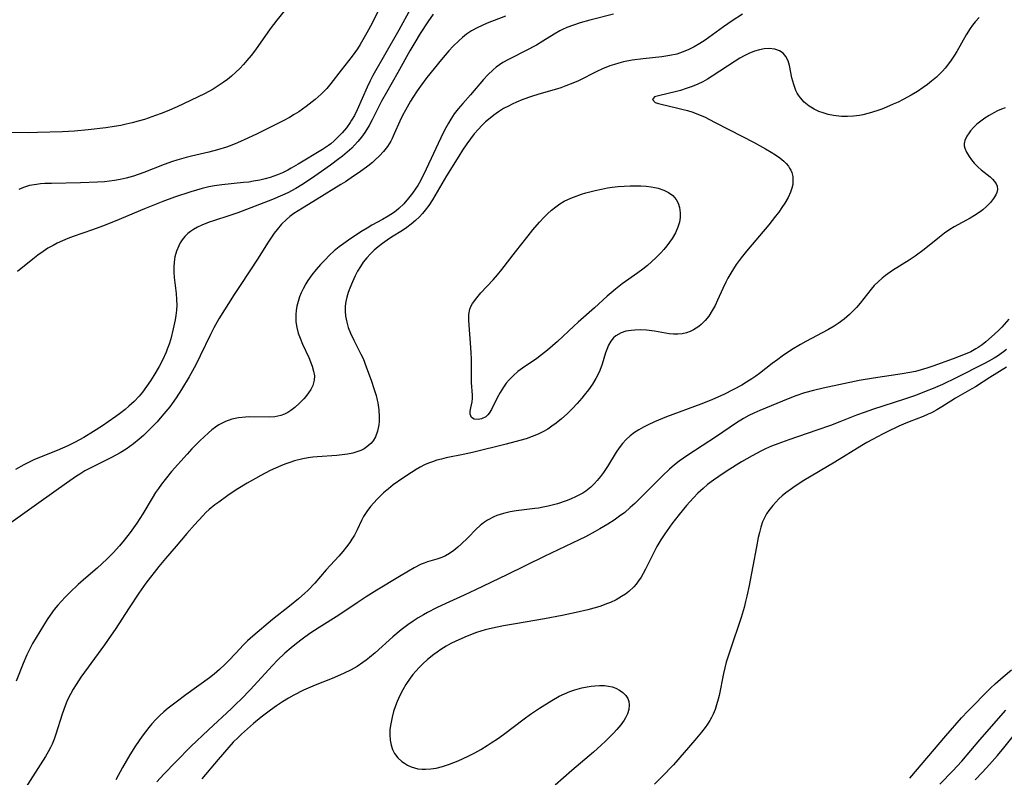
# Model space of a CAD drawing. Units: inches. Extents: x 2102091 to 2107489, y 223424 to 228939.
# Drawn here: x 2102510 to 2102638, y 223921 to 224019 of the extents above; entities that cross this region are included whole.
import ezdxf

# ---------------------------------------------------------------- set-up
doc = ezdxf.new("R2010")
doc.units = ezdxf.units.IN
doc.header["$MEASUREMENT"] = 0
doc.layers.add('c_17_T13S_R20E', color=144, linetype='Continuous')

msp = doc.modelspace()

# ---------------------------------------------------------------- linework, layer by layer
at = {"layer": 'c_17_T13S_R20E', "elevation": 798}
for points in [[(2102637.89, 223974.23), (2102635.74, 223972.88), (2102633.88, 223971.68), (2102633.38, 223971.39), (2102631.3, 223970.22), (2102630.67, 223969.83), (2102629.52, 223969.08), (2102628.86, 223968.68), (2102628.18, 223968.32), (2102627.74, 223968.11), (2102627.12, 223967.85), (2102625.3, 223967.15), (2102624.58, 223966.84), (2102623.97, 223966.57), (2102622.45, 223965.85), (2102621.84, 223965.55), (2102620.53, 223964.85), (2102619.82, 223964.45), (2102619.16, 223964.06), (2102615.66, 223961.92), (2102611.68, 223959.54), (2102610.43, 223958.73), (2102610.06, 223958.48), (2102609.35, 223957.95), (2102608.89, 223957.56), (2102608.45, 223957.16), (2102608.04, 223956.75), (2102607.65, 223956.32), (2102607.14, 223955.68), (2102606.86, 223955.25), (2102606.61, 223954.81), (2102606.34, 223954.2), (2102606.11, 223953.5), (2102605.93, 223952.84), (2102605.77, 223952.16), (2102605.54, 223950.99), (2102604.59, 223945.97), (2102604.31, 223944.59), (2102604.15, 223943.9), (2102603.95, 223943.13), (2102603.56, 223941.84), (2102602.13, 223937.62), (2102601.65, 223936.03), (2102601.29, 223934.57), (2102600.72, 223931.74), (2102600.6, 223931.25), (2102600.4, 223930.54), (2102600.2, 223929.92), (2102599.95, 223929.32), (2102599.75, 223928.9), (2102599.52, 223928.49), (2102599.22, 223928.03), (2102598.91, 223927.59), (2102598.45, 223927.01), (2102597.59, 223925.97), (2102596.22, 223924.35), (2102594.82, 223922.78), (2102593.36, 223921.24), (2102592.36, 223920.26)], [(2102625.37, 223921.03), (2102630.04, 223926.54), (2102632.07, 223928.83), (2102632.87, 223929.71), (2102633.33, 223930.18), (2102635.34, 223932.22), (2102635.86, 223932.73), (2102636.43, 223933.25), (2102637.44, 223934.14), (2102638.53, 223935.06)]]:
    msp.add_lwpolyline(points, dxfattribs=at)
at = {"layer": 'c_17_T13S_R20E'}
for points in [[(2102544.5, 224020.28, 820), (2102543.52, 224019.09, 820), (2102543.09, 224018.53, 820), (2102542.67, 224017.96, 820), (2102540.77, 224015.24, 820), (2102540.23, 224014.54, 820), (2102539.67, 224013.86, 820), (2102539.21, 224013.35, 820), (2102538.74, 224012.86, 820), (2102538.22, 224012.36, 820), (2102537.67, 224011.87, 820), (2102537.14, 224011.44, 820), (2102536.59, 224011.03, 820), (2102535.95, 224010.6, 820), (2102535.29, 224010.19, 820), (2102534.76, 224009.89, 820), (2102534.17, 224009.58, 820), (2102530.64, 224007.9, 820), (2102529.37, 224007.34, 820), (2102528.58, 224007.02, 820), (2102527.86, 224006.75, 820), (2102526.41, 224006.26, 820), (2102525.6, 224006.02, 820), (2102524.83, 224005.81, 820), (2102524.05, 224005.63, 820), (2102523.39, 224005.49, 820), (2102522.51, 224005.34, 820), (2102521.41, 224005.18, 820), (2102519.15, 224004.91, 820), (2102517.38, 224004.75, 820), (2102515.82, 224004.67, 820), (2102512.61, 224004.56, 820), (2102511.37, 224004.53, 820), (2102508.41, 224004.55, 820)], [(2102560.82, 224020.58, 816), (2102559.3, 224017.82, 816), (2102555.96, 224011.95, 816), (2102555.59, 224011.23, 816), (2102555.2, 224010.43, 816), (2102553.93, 224007.51, 816), (2102553.56, 224006.77, 816), (2102553.21, 224006.16, 816), (2102553.02, 224005.87, 816), (2102552.53, 224005.19, 816), (2102552, 224004.54, 816), (2102551.49, 224004, 816), (2102550.96, 224003.48, 816), (2102550.53, 224003.12, 816), (2102550.2, 224002.87, 816), (2102549.45, 224002.36, 816), (2102546.3, 224000.46, 816), (2102545.41, 223999.94, 816), (2102544.97, 223999.71, 816), (2102544.27, 223999.36, 816), (2102543.61, 223999.08, 816), (2102542.67, 223998.75, 816), (2102542.02, 223998.56, 816), (2102541.36, 223998.4, 816), (2102540.54, 223998.25, 816), (2102539.9, 223998.16, 816), (2102539.25, 223998.08, 816), (2102536.41, 223997.79, 816), (2102535.5, 223997.66, 816), (2102534.74, 223997.52, 816), (2102533.89, 223997.31, 816), (2102532.41, 223996.88, 816), (2102530.32, 223996.21, 816), (2102528.79, 223995.65, 816), (2102526.41, 223994.7, 816), (2102522.64, 223993.1, 816), (2102521, 223992.44, 816), (2102519.71, 223991.97, 816), (2102517.19, 223991.1, 816), (2102516.5, 223990.84, 816), (2102515.82, 223990.56, 816), (2102515.16, 223990.25, 816), (2102514.61, 223989.97, 816), (2102513.95, 223989.59, 816), (2102513.31, 223989.17, 816), (2102512.64, 223988.68, 816), (2102511.98, 223988.17, 816), (2102510, 223986.59, 816)], [(2102556.56, 224020.14, 818), (2102555.85, 224018.71, 818), (2102555.19, 224017.48, 818), (2102554.33, 224015.96, 818), (2102553.97, 224015.39, 818), (2102553.29, 224014.45, 818), (2102551.86, 224012.62, 818), (2102550.54, 224010.89, 818), (2102550.01, 224010.27, 818), (2102549.62, 224009.87, 818), (2102549.28, 224009.53, 818), (2102548.49, 224008.84, 818), (2102547.33, 224007.92, 818), (2102546.86, 224007.58, 818), (2102546.38, 224007.25, 818), (2102545.79, 224006.88, 818), (2102545.18, 224006.52, 818), (2102544.35, 224006.06, 818), (2102543.08, 224005.41, 818), (2102540.99, 224004.38, 818), (2102539.81, 224003.82, 818), (2102538.47, 224003.23, 818), (2102537.7, 224002.93, 818), (2102537.03, 224002.68, 818), (2102535.86, 224002.31, 818), (2102534.75, 224002.02, 818), (2102532.49, 224001.52, 818), (2102531.83, 224001.35, 818), (2102530.61, 224001, 818), (2102530.06, 224000.81, 818), (2102528.99, 224000.43, 818), (2102526.35, 223999.4, 818), (2102524.99, 223998.93, 818), (2102524.05, 223998.66, 818), (2102523.28, 223998.47, 818), (2102522.55, 223998.34, 818), (2102521.9, 223998.26, 818), (2102521.25, 223998.2, 818), (2102520.35, 223998.14, 818), (2102518.17, 223998.05, 818), (2102514.41, 223997.99, 818), (2102513.53, 223997.95, 818), (2102513, 223997.91, 818), (2102512.47, 223997.85, 818), (2102511.58, 223997.69, 818), (2102510.77, 223997.44, 818), (2102510.19, 223997.19, 818)], [(2102573.12, 224019.62, 812), (2102570.75, 224018.69, 812), (2102570.08, 224018.41, 812), (2102569.43, 224018.1, 812), (2102568.72, 224017.71, 812), (2102568.08, 224017.28, 812), (2102567.56, 224016.87, 812), (2102567.07, 224016.44, 812), (2102566.34, 224015.73, 812), (2102565.76, 224015.11, 812), (2102564.81, 224014.01, 812), (2102562.93, 224011.68, 812), (2102562.11, 224010.58, 812), (2102561.68, 224009.96, 812), (2102561.11, 224009.08, 812), (2102560.82, 224008.6, 812), (2102560.16, 224007.45, 812), (2102559.8, 224006.77, 812), (2102559.45, 224006.04, 812), (2102558.73, 224004.38, 812), (2102558.45, 224003.79, 812), (2102558.26, 224003.43, 812), (2102557.83, 224002.75, 812), (2102557.34, 224002.11, 812), (2102556.81, 224001.53, 812), (2102556.23, 224000.98, 812), (2102555.89, 224000.68, 812), (2102555.29, 224000.2, 812), (2102554.2, 223999.4, 812), (2102553.47, 223998.9, 812), (2102552.42, 223998.2, 812), (2102551.8, 223997.82, 812), (2102548.74, 223995.93, 812), (2102546.86, 223994.79, 812), (2102545.75, 223994.08, 812), (2102545.23, 223993.68, 812), (2102544.79, 223993.32, 812), (2102544.16, 223992.7, 812), (2102543.58, 223992.03, 812), (2102543.2, 223991.53, 812), (2102542.84, 223991.03, 812), (2102542.32, 223990.24, 812), (2102541.14, 223988.33, 812), (2102538.8, 223984.79, 812), (2102538.03, 223983.59, 812), (2102536.05, 223980.45, 812), (2102535.4, 223979.3, 812), (2102534.95, 223978.44, 812), (2102533.62, 223975.66, 812), (2102533.05, 223974.52, 812), (2102532.2, 223972.97, 812), (2102531.23, 223971.32, 812), (2102530.52, 223970.23, 812), (2102530.01, 223969.51, 812), (2102529.7, 223969.1, 812), (2102528.69, 223967.87, 812), (2102528.07, 223967.16, 812), (2102527.27, 223966.31, 812), (2102526.79, 223965.84, 812), (2102526.3, 223965.38, 812), (2102525.73, 223964.88, 812), (2102525.02, 223964.31, 812), (2102524.06, 223963.62, 812), (2102523.29, 223963.14, 812), (2102522.73, 223962.82, 812), (2102522.16, 223962.51, 812), (2102519.4, 223961.14, 812), (2102518.73, 223960.78, 812), (2102518.07, 223960.39, 812), (2102517.62, 223960.1, 812), (2102516.33, 223959.22, 812), (2102512.76, 223956.64, 812), (2102507, 223952.58, 812)], [(2102563.73, 224019.87, 814), (2102563.06, 224018.88, 814), (2102562.09, 224017.37, 814), (2102561.39, 224016.22, 814), (2102560.73, 224015.11, 814), (2102559.19, 224012.34, 814), (2102557.7, 224009.74, 814), (2102557.08, 224008.61, 814), (2102555.88, 224006.22, 814), (2102555.47, 224005.48, 814), (2102554.9, 224004.56, 814), (2102554.47, 224003.97, 814), (2102554.01, 224003.4, 814), (2102553.6, 224002.94, 814), (2102553.22, 224002.56, 814), (2102552.65, 224002.03, 814), (2102552.05, 224001.52, 814), (2102551.57, 224001.14, 814), (2102550.47, 224000.33, 814), (2102549.31, 223999.5, 814), (2102548.01, 223998.6, 814), (2102546.79, 223997.81, 814), (2102545.99, 223997.33, 814), (2102544.94, 223996.75, 814), (2102544.29, 223996.44, 814), (2102543, 223995.89, 814), (2102538.51, 223994.17, 814), (2102537.46, 223993.81, 814), (2102535.33, 223993.15, 814), (2102534.77, 223992.96, 814), (2102533.84, 223992.6, 814), (2102533.28, 223992.34, 814), (2102532.75, 223992.04, 814), (2102532.37, 223991.78, 814), (2102532.02, 223991.49, 814), (2102531.64, 223991.1, 814), (2102531.3, 223990.68, 814), (2102531.06, 223990.31, 814), (2102530.85, 223989.92, 814), (2102530.57, 223989.21, 814), (2102530.37, 223988.47, 814), (2102530.31, 223988.12, 814), (2102530.26, 223987.79, 814), (2102530.22, 223987.14, 814), (2102530.23, 223986.49, 814), (2102530.27, 223985.83, 814), (2102530.51, 223983.72, 814), (2102530.58, 223982.98, 814), (2102530.59, 223982.24, 814), (2102530.55, 223981.57, 814), (2102530.47, 223980.89, 814), (2102530.38, 223980.32, 814), (2102530.15, 223979.15, 814), (2102529.82, 223977.86, 814), (2102529.62, 223977.19, 814), (2102529.38, 223976.54, 814), (2102529.24, 223976.17, 814), (2102528.74, 223975.11, 814), (2102528.31, 223974.3, 814), (2102527.65, 223973.15, 814), (2102527.21, 223972.44, 814), (2102526.71, 223971.7, 814), (2102526.18, 223970.98, 814), (2102525.73, 223970.45, 814), (2102525.1, 223969.79, 814), (2102524.42, 223969.17, 814), (2102523.91, 223968.74, 814), (2102523.38, 223968.32, 814), (2102522.74, 223967.84, 814), (2102521.73, 223967.13, 814), (2102520.98, 223966.62, 814), (2102519.83, 223965.88, 814), (2102518.6, 223965.13, 814), (2102517.45, 223964.49, 814), (2102516.5, 223964.04, 814), (2102515.13, 223963.45, 814), (2102512.22, 223962.25, 814), (2102511.51, 223961.93, 814), (2102510.83, 223961.59, 814), (2102509.75, 223960.99, 814)], [(2102587.05, 224019.86, 810), (2102584.02, 224019.09, 810), (2102582.76, 224018.74, 810), (2102581.88, 224018.45, 810), (2102581.02, 224018.13, 810), (2102580.48, 224017.89, 810), (2102580.11, 224017.71, 810), (2102579.4, 224017.3, 810), (2102577.91, 224016.37, 810), (2102577.12, 224015.88, 810), (2102576.7, 224015.64, 810), (2102576.11, 224015.33, 810), (2102573.48, 224014.03, 810), (2102572.77, 224013.64, 810), (2102572.32, 224013.34, 810), (2102571.89, 224013.02, 810), (2102571.5, 224012.69, 810), (2102570.84, 224012.02, 810), (2102570.28, 224011.41, 810), (2102568.58, 224009.44, 810), (2102567.58, 224008.33, 810), (2102566.98, 224007.62, 810), (2102566.48, 224006.96, 810), (2102566.02, 224006.27, 810), (2102565.72, 224005.78, 810), (2102565.38, 224005.16, 810), (2102565.06, 224004.52, 810), (2102562.85, 223999.81, 810), (2102562.15, 223998.39, 810), (2102561.76, 223997.71, 810), (2102561.56, 223997.39, 810), (2102561.09, 223996.71, 810), (2102560.58, 223996.06, 810), (2102559.98, 223995.36, 810), (2102559.33, 223994.72, 810), (2102558.96, 223994.42, 810), (2102558.64, 223994.18, 810), (2102557.94, 223993.74, 810), (2102557.22, 223993.32, 810), (2102555.82, 223992.56, 810), (2102555.2, 223992.2, 810), (2102554.4, 223991.71, 810), (2102552.79, 223990.63, 810), (2102552.19, 223990.22, 810), (2102551.61, 223989.78, 810), (2102550.97, 223989.25, 810), (2102550.35, 223988.69, 810), (2102549.73, 223988.07, 810), (2102549.17, 223987.47, 810), (2102548.63, 223986.86, 810), (2102548.07, 223986.14, 810), (2102547.55, 223985.4, 810), (2102547.29, 223984.99, 810), (2102546.93, 223984.33, 810), (2102546.69, 223983.83, 810), (2102546.49, 223983.33, 810), (2102546.29, 223982.72, 810), (2102546.13, 223982.09, 810), (2102546.05, 223981.56, 810), (2102546, 223981.02, 810), (2102545.98, 223980.55, 810), (2102546, 223980.07, 810), (2102546.11, 223979.33, 810), (2102546.29, 223978.63, 810), (2102546.54, 223977.95, 810), (2102546.87, 223977.17, 810), (2102547.66, 223975.48, 810), (2102547.91, 223974.9, 810), (2102548.12, 223974.34, 810), (2102548.3, 223973.7, 810), (2102548.39, 223973.07, 810), (2102548.35, 223972.52, 810), (2102548.18, 223971.86, 810), (2102547.94, 223971.34, 810), (2102547.65, 223970.88, 810), (2102547.3, 223970.43, 810), (2102547.04, 223970.13, 810), (2102546.48, 223969.55, 810), (2102545.87, 223969.01, 810), (2102545.34, 223968.6, 810), (2102544.94, 223968.35, 810), (2102544.53, 223968.14, 810), (2102544.05, 223967.96, 810), (2102543.3, 223967.8, 810), (2102542.63, 223967.75, 810), (2102540.03, 223967.77, 810), (2102539.5, 223967.74, 810), (2102538.6, 223967.66, 810), (2102537.73, 223967.47, 810), (2102536.92, 223967.2, 810), (2102536.06, 223966.76, 810), (2102535.62, 223966.47, 810), (2102535.15, 223966.1, 810), (2102534.69, 223965.7, 810), (2102533.6, 223964.68, 810), (2102532.96, 223964.07, 810), (2102532.55, 223963.64, 810), (2102531.93, 223962.96, 810), (2102529.94, 223960.71, 810), (2102529.09, 223959.68, 810), (2102528.61, 223959.06, 810), (2102528.23, 223958.53, 810), (2102527.86, 223957.98, 810), (2102527.42, 223957.27, 810), (2102526.23, 223955.24, 810), (2102525.44, 223954.02, 810), (2102524.59, 223952.84, 810), (2102523.79, 223951.82, 810), (2102523.18, 223951.09, 810), (2102522.37, 223950.19, 810), (2102521.57, 223949.38, 810), (2102520.3, 223948.23, 810), (2102518.55, 223946.71, 810), (2102517.87, 223946.1, 810), (2102516.78, 223945.07, 810), (2102516.16, 223944.46, 810), (2102515.68, 223943.96, 810), (2102515.21, 223943.44, 810), (2102514.74, 223942.86, 810), (2102514.24, 223942.15, 810), (2102513.86, 223941.57, 810), (2102512.41, 223939.23, 810), (2102511.97, 223938.46, 810), (2102511.56, 223937.68, 810), (2102511.22, 223936.99, 810), (2102510.74, 223935.88, 810), (2102509.86, 223933.59, 810)], [(2102603.75, 224019.87, 808), (2102602.42, 224019.01, 808), (2102601.29, 224018.25, 808), (2102598.9, 224016.53, 808), (2102598.22, 224016.07, 808), (2102597.5, 224015.64, 808), (2102596.74, 224015.26, 808), (2102595.94, 224014.94, 808), (2102595.24, 224014.72, 808), (2102594.35, 224014.52, 808), (2102593.33, 224014.37, 808), (2102590.92, 224014.1, 808), (2102589.48, 224013.91, 808), (2102588.37, 224013.69, 808), (2102587.77, 224013.55, 808), (2102587.18, 224013.38, 808), (2102586.6, 224013.18, 808), (2102585.63, 224012.79, 808), (2102584.93, 224012.46, 808), (2102582.53, 224011.27, 808), (2102581.82, 224010.95, 808), (2102580.92, 224010.59, 808), (2102580.24, 224010.34, 808), (2102579.69, 224010.17, 808), (2102577.4, 224009.53, 808), (2102576.47, 224009.24, 808), (2102575.36, 224008.85, 808), (2102574.51, 224008.5, 808), (2102573.98, 224008.25, 808), (2102573.47, 224007.99, 808), (2102572.86, 224007.65, 808), (2102572.21, 224007.24, 808), (2102571.58, 224006.8, 808), (2102571.1, 224006.43, 808), (2102570.51, 224005.93, 808), (2102570.04, 224005.47, 808), (2102569.6, 224005, 808), (2102569.07, 224004.39, 808), (2102568.57, 224003.76, 808), (2102568.11, 224003.11, 808), (2102567.55, 224002.27, 808), (2102567.07, 224001.52, 808), (2102565.49, 223998.94, 808), (2102563.65, 223995.84, 808), (2102563.19, 223995.14, 808), (2102562.72, 223994.5, 808), (2102562.39, 223994.1, 808), (2102561.98, 223993.66, 808), (2102561.46, 223993.17, 808), (2102560.91, 223992.7, 808), (2102560.35, 223992.29, 808), (2102559.77, 223991.9, 808), (2102558.37, 223991.01, 808), (2102557.79, 223990.62, 808), (2102557.22, 223990.22, 808), (2102556.65, 223989.79, 808), (2102556.13, 223989.34, 808), (2102555.64, 223988.86, 808), (2102555.16, 223988.34, 808), (2102554.72, 223987.79, 808), (2102554.34, 223987.23, 808), (2102553.99, 223986.63, 808), (2102553.68, 223986.01, 808), (2102553.32, 223985.24, 808), (2102552.99, 223984.45, 808), (2102552.78, 223983.86, 808), (2102552.6, 223983.28, 808), (2102552.46, 223982.69, 808), (2102552.38, 223982.1, 808), (2102552.36, 223981.45, 808), (2102552.42, 223980.79, 808), (2102552.57, 223980.01, 808), (2102552.77, 223979.35, 808), (2102553.05, 223978.63, 808), (2102553.51, 223977.69, 808), (2102554.42, 223975.91, 808), (2102554.68, 223975.34, 808), (2102555.11, 223974.26, 808), (2102555.79, 223972.39, 808), (2102556.1, 223971.47, 808), (2102556.37, 223970.55, 808), (2102556.52, 223969.95, 808), (2102556.6, 223969.59, 808), (2102556.73, 223968.68, 808), (2102556.78, 223967.77, 808), (2102556.76, 223967.17, 808), (2102556.72, 223966.76, 808), (2102556.57, 223965.94, 808), (2102556.3, 223965.18, 808), (2102555.99, 223964.66, 808), (2102555.71, 223964.33, 808), (2102555.19, 223963.9, 808), (2102554.81, 223963.66, 808), (2102554.39, 223963.45, 808), (2102553.89, 223963.26, 808), (2102553.36, 223963.1, 808), (2102552.69, 223962.96, 808), (2102551.99, 223962.86, 808), (2102551.28, 223962.79, 808), (2102548.77, 223962.62, 808), (2102548.19, 223962.56, 808), (2102547.6, 223962.48, 808), (2102546.89, 223962.35, 808), (2102545.84, 223962.09, 808), (2102545.21, 223961.89, 808), (2102544.59, 223961.67, 808), (2102544.05, 223961.45, 808), (2102542.69, 223960.83, 808), (2102541.46, 223960.2, 808), (2102539.7, 223959.22, 808), (2102538.48, 223958.49, 808), (2102537.89, 223958.1, 808), (2102537.19, 223957.62, 808), (2102536.02, 223956.76, 808), (2102535.54, 223956.39, 808), (2102534.81, 223955.78, 808), (2102534.38, 223955.39, 808), (2102533.96, 223954.99, 808), (2102532.88, 223953.83, 808), (2102531.91, 223952.7, 808), (2102530.53, 223951.05, 808), (2102529.14, 223949.46, 808), (2102528.3, 223948.43, 808), (2102526.59, 223946.25, 808), (2102525.69, 223944.98, 808), (2102524.44, 223943.1, 808), (2102522.62, 223940.28, 808), (2102522.14, 223939.56, 808), (2102521.25, 223938.3, 808), (2102518.67, 223934.75, 808), (2102518.2, 223934.09, 808), (2102517.59, 223933.17, 808), (2102517.21, 223932.55, 808), (2102516.85, 223931.92, 808), (2102516.62, 223931.45, 808), (2102516.4, 223930.97, 808), (2102516.16, 223930.39, 808), (2102515.79, 223929.33, 808), (2102514.98, 223926.74, 808), (2102514.76, 223926.11, 808), (2102514.48, 223925.43, 808), (2102514.29, 223925.01, 808), (2102513.99, 223924.45, 808), (2102513.64, 223923.84, 808), (2102510.97, 223919.66, 808)], [(2102634.33, 224019.44, 806), (2102633.83, 224018.89, 806), (2102633.49, 224018.46, 806), (2102633.17, 224018.01, 806), (2102632.64, 224017.18, 806), (2102631.45, 224015.04, 806), (2102631.14, 224014.55, 806), (2102630.71, 224013.91, 806), (2102630.25, 224013.28, 806), (2102629.94, 224012.89, 806), (2102629.61, 224012.51, 806), (2102629.22, 224012.1, 806), (2102628.81, 224011.72, 806), (2102628.2, 224011.19, 806), (2102627.67, 224010.78, 806), (2102627.12, 224010.38, 806), (2102626.35, 224009.88, 806), (2102625.57, 224009.4, 806), (2102624.53, 224008.83, 806), (2102623.88, 224008.51, 806), (2102623.22, 224008.21, 806), (2102622.35, 224007.83, 806), (2102621.74, 224007.59, 806), (2102621.13, 224007.37, 806), (2102620.1, 224007.05, 806), (2102619.29, 224006.86, 806), (2102618.88, 224006.78, 806), (2102618.1, 224006.68, 806), (2102617.33, 224006.63, 806), (2102616.56, 224006.64, 806), (2102616.18, 224006.67, 806), (2102615.49, 224006.76, 806), (2102614.82, 224006.9, 806), (2102614.17, 224007.09, 806), (2102613.6, 224007.3, 806), (2102613.01, 224007.58, 806), (2102612.37, 224007.97, 806), (2102611.72, 224008.5, 806), (2102611.23, 224009.03, 806), (2102610.99, 224009.38, 806), (2102610.83, 224009.64, 806), (2102610.66, 224009.99, 806), (2102610.36, 224010.79, 806), (2102610.14, 224011.62, 806), (2102609.8, 224013.25, 806), (2102609.63, 224013.84, 806), (2102609.36, 224014.4, 806), (2102609.02, 224014.81, 806), (2102608.53, 224015.15, 806), (2102607.94, 224015.36, 806), (2102607.21, 224015.45, 806), (2102606.56, 224015.41, 806), (2102605.94, 224015.28, 806), (2102605.3, 224015.09, 806), (2102604.55, 224014.78, 806), (2102603.97, 224014.49, 806), (2102603.39, 224014.16, 806), (2102602.81, 224013.8, 806), (2102599.83, 224011.86, 806), (2102599.2, 224011.46, 806), (2102598.6, 224011.13, 806), (2102597.98, 224010.82, 806), (2102597.23, 224010.51, 806), (2102596.48, 224010.24, 806), (2102595.72, 224010.02, 806), (2102595.19, 224009.88, 806), (2102592.87, 224009.33, 806), (2102592.37, 224009.16, 806), (2102592.09, 224008.83, 806), (2102592.46, 224008.46, 806), (2102592.88, 224008.31, 806), (2102593.22, 224008.21, 806), (2102595.22, 224007.77, 806), (2102595.91, 224007.6, 806), (2102596.62, 224007.41, 806), (2102597.34, 224007.18, 806), (2102598.05, 224006.91, 806), (2102598.81, 224006.58, 806), (2102600.23, 224005.88, 806), (2102603.76, 224004.05, 806), (2102605.18, 224003.3, 806), (2102606.71, 224002.46, 806), (2102607.47, 224002.02, 806), (2102608.03, 224001.67, 806), (2102608.56, 224001.3, 806), (2102609.09, 224000.87, 806), (2102609.41, 224000.55, 806), (2102609.68, 224000.22, 806), (2102609.84, 223999.97, 806), (2102609.98, 223999.71, 806), (2102610.11, 223999.38, 806), (2102610.23, 223998.88, 806), (2102610.27, 223998.36, 806), (2102610.23, 223997.82, 806), (2102610.14, 223997.38, 806), (2102609.97, 223996.85, 806), (2102609.64, 223996.14, 806), (2102609.23, 223995.42, 806), (2102608.85, 223994.85, 806), (2102608.45, 223994.28, 806), (2102608.03, 223993.74, 806), (2102607.13, 223992.63, 806), (2102604.24, 223989.22, 806), (2102603.56, 223988.37, 806), (2102602.93, 223987.48, 806), (2102602.24, 223986.39, 806), (2102601.86, 223985.74, 806), (2102601.58, 223985.21, 806), (2102601.18, 223984.38, 806), (2102600.52, 223982.88, 806), (2102600.19, 223982.2, 806), (2102599.84, 223981.56, 806), (2102599.37, 223980.81, 806), (2102598.91, 223980.24, 806), (2102598.4, 223979.73, 806), (2102598.08, 223979.47, 806), (2102597.4, 223979.04, 806), (2102596.96, 223978.83, 806), (2102596.5, 223978.67, 806), (2102595.95, 223978.54, 806), (2102595.38, 223978.47, 806), (2102594.82, 223978.47, 806), (2102594.26, 223978.52, 806), (2102592.36, 223978.86, 806), (2102591.32, 223978.99, 806), (2102590.56, 223979.03, 806), (2102589.82, 223979.01, 806), (2102589.37, 223978.97, 806), (2102588.68, 223978.85, 806), (2102588.04, 223978.65, 806), (2102587.38, 223978.27, 806), (2102587.08, 223978.01, 806), (2102586.73, 223977.57, 806), (2102586.44, 223977.06, 806), (2102586.19, 223976.49, 806), (2102586.03, 223976.05, 806), (2102585.58, 223974.62, 806), (2102585.3, 223973.8, 806), (2102585.17, 223973.48, 806), (2102584.8, 223972.74, 806), (2102584.37, 223972.02, 806), (2102583.85, 223971.29, 806), (2102583.29, 223970.57, 806), (2102582.97, 223970.2, 806), (2102582.37, 223969.53, 806), (2102581.75, 223968.87, 806), (2102581.06, 223968.18, 806), (2102580.34, 223967.52, 806), (2102579.65, 223966.96, 806), (2102579.11, 223966.57, 806), (2102578.56, 223966.21, 806), (2102577.95, 223965.86, 806), (2102577.31, 223965.55, 806), (2102576.57, 223965.24, 806), (2102575.76, 223964.96, 806), (2102574.94, 223964.71, 806), (2102573.18, 223964.25, 806), (2102568.82, 223963.19, 806), (2102567.61, 223962.92, 806), (2102565.44, 223962.48, 806), (2102564.82, 223962.33, 806), (2102564.21, 223962.16, 806), (2102563.67, 223961.98, 806), (2102563.15, 223961.79, 806), (2102562.65, 223961.57, 806), (2102562.08, 223961.29, 806), (2102561.56, 223960.98, 806), (2102560.95, 223960.6, 806), (2102559.84, 223959.85, 806), (2102558.6, 223958.97, 806), (2102557.96, 223958.48, 806), (2102557.34, 223957.95, 806), (2102556.52, 223957.14, 806), (2102556.07, 223956.66, 806), (2102555.65, 223956.17, 806), (2102555.17, 223955.55, 806), (2102554.75, 223954.89, 806), (2102554.47, 223954.37, 806), (2102553.92, 223953.17, 806), (2102553.58, 223952.5, 806), (2102553.25, 223951.95, 806), (2102552.97, 223951.54, 806), (2102552.53, 223950.96, 806), (2102552.07, 223950.38, 806), (2102551.56, 223949.78, 806), (2102549.93, 223947.98, 806), (2102548.44, 223946.29, 806), (2102547.53, 223945.33, 806), (2102547.16, 223944.98, 806), (2102546.35, 223944.25, 806), (2102545.17, 223943.29, 806), (2102542.97, 223941.59, 806), (2102540.43, 223939.43, 806), (2102539.74, 223938.8, 806), (2102539.25, 223938.3, 806), (2102538.25, 223937.2, 806), (2102537.31, 223936.22, 806), (2102536.83, 223935.74, 806), (2102536.14, 223935.1, 806), (2102535.42, 223934.49, 806), (2102534.83, 223934.04, 806), (2102531.76, 223931.81, 806), (2102530.51, 223930.89, 806), (2102529.5, 223930.1, 806), (2102528.95, 223929.63, 806), (2102528.42, 223929.15, 806), (2102527.89, 223928.62, 806), (2102527.39, 223928.07, 806), (2102526.99, 223927.61, 806), (2102526.54, 223927.03, 806), (2102526.12, 223926.47, 806), (2102525.28, 223925.22, 806), (2102524.54, 223924.07, 806), (2102523.57, 223922.41, 806), (2102522.71, 223920.85, 806)], [(2102637.69, 224007.75, 804), (2102637.22, 224007.57, 804), (2102636.72, 224007.35, 804), (2102636.22, 224007.1, 804), (2102635.64, 224006.78, 804), (2102635.07, 224006.42, 804), (2102634.54, 224006.03, 804), (2102634.06, 224005.63, 804), (2102633.63, 224005.21, 804), (2102633.24, 224004.78, 804), (2102633.04, 224004.53, 804), (2102632.73, 224004.09, 804), (2102632.48, 224003.55, 804), (2102632.41, 224003.16, 804), (2102632.41, 224002.85, 804), (2102632.48, 224002.56, 804), (2102632.7, 224002.01, 804), (2102633.03, 224001.45, 804), (2102633.34, 224001.02, 804), (2102633.7, 224000.6, 804), (2102634.21, 224000.09, 804), (2102634.61, 223999.74, 804), (2102635.76, 223998.83, 804), (2102636.07, 223998.54, 804), (2102636.34, 223998.23, 804), (2102636.53, 223997.93, 804), (2102636.65, 223997.63, 804), (2102636.7, 223997.19, 804), (2102636.63, 223996.8, 804), (2102636.51, 223996.51, 804), (2102636.21, 223996.02, 804), (2102635.81, 223995.53, 804), (2102635.34, 223995.04, 804), (2102634.81, 223994.57, 804), (2102634.47, 223994.31, 804), (2102633.74, 223993.82, 804), (2102633.18, 223993.5, 804), (2102631.11, 223992.36, 804), (2102630.53, 223992, 804), (2102629.86, 223991.53, 804), (2102629.21, 223991.02, 804), (2102627.25, 223989.44, 804), (2102626.07, 223988.56, 804), (2102625.29, 223988.04, 804), (2102623.15, 223986.72, 804), (2102622.23, 223986.08, 804), (2102621.79, 223985.74, 804), (2102621.27, 223985.27, 804), (2102620.78, 223984.77, 804), (2102620.37, 223984.29, 804), (2102618.97, 223982.5, 804), (2102618.47, 223981.93, 804), (2102618.03, 223981.47, 804), (2102617.57, 223981.02, 804), (2102616.87, 223980.42, 804), (2102616.12, 223979.87, 804), (2102615.59, 223979.52, 804), (2102614.78, 223979.05, 804), (2102611.93, 223977.55, 804), (2102611.24, 223977.16, 804), (2102610.08, 223976.44, 804), (2102608.89, 223975.65, 804), (2102608.3, 223975.22, 804), (2102607.56, 223974.67, 804), (2102605.95, 223973.41, 804), (2102605.45, 223973.04, 804), (2102604.94, 223972.69, 804), (2102604.27, 223972.27, 804), (2102603.65, 223971.9, 804), (2102602.57, 223971.31, 804), (2102601.31, 223970.67, 804), (2102600.64, 223970.36, 804), (2102599.79, 223970, 804), (2102598.37, 223969.44, 804), (2102593.9, 223967.77, 804), (2102592.38, 223967.16, 804), (2102591.54, 223966.77, 804), (2102590.93, 223966.46, 804), (2102590.34, 223966.12, 804), (2102589.77, 223965.75, 804), (2102589.22, 223965.32, 804), (2102588.71, 223964.86, 804), (2102588.23, 223964.34, 804), (2102587.8, 223963.79, 804), (2102587.4, 223963.21, 804), (2102586.27, 223961.36, 804), (2102585.77, 223960.6, 804), (2102585.39, 223960.07, 804), (2102584.97, 223959.56, 804), (2102584.57, 223959.11, 804), (2102584.13, 223958.7, 804), (2102583.48, 223958.19, 804), (2102583.09, 223957.93, 804), (2102582.67, 223957.69, 804), (2102582.23, 223957.46, 804), (2102581.52, 223957.14, 804), (2102580.94, 223956.92, 804), (2102579.81, 223956.55, 804), (2102578.62, 223956.23, 804), (2102577.96, 223956.08, 804), (2102577.37, 223955.98, 804), (2102576.88, 223955.91, 804), (2102574.48, 223955.62, 804), (2102573.71, 223955.5, 804), (2102572.84, 223955.29, 804), (2102571.99, 223955.02, 804), (2102571.6, 223954.86, 804), (2102570.76, 223954.42, 804), (2102570.27, 223954.09, 804), (2102569.82, 223953.72, 804), (2102569.33, 223953.25, 804), (2102568.24, 223952.15, 804), (2102567.38, 223951.32, 804), (2102566.94, 223950.92, 804), (2102566.41, 223950.48, 804), (2102565.87, 223950.09, 804), (2102565.33, 223949.79, 804), (2102564.86, 223949.58, 804), (2102564.23, 223949.36, 804), (2102563.01, 223949.01, 804), (2102562.59, 223948.86, 804), (2102562.22, 223948.71, 804), (2102561.29, 223948.24, 804), (2102560.55, 223947.82, 804), (2102559.4, 223947.14, 804), (2102556.45, 223945.35, 804), (2102555.09, 223944.5, 804), (2102553.92, 223943.74, 804), (2102551.55, 223942.13, 804), (2102549.02, 223940.53, 804), (2102547.82, 223939.74, 804), (2102546.8, 223939.02, 804), (2102546.09, 223938.48, 804), (2102545.38, 223937.9, 804), (2102544.58, 223937.22, 804), (2102543.64, 223936.31, 804), (2102542.97, 223935.61, 804), (2102540.1, 223932.48, 804), (2102538.99, 223931.32, 804), (2102538.26, 223930.6, 804), (2102537.67, 223930.04, 804), (2102534.69, 223927.29, 804), (2102532.43, 223925.13, 804), (2102530.46, 223923.16, 804), (2102528.92, 223921.55, 804), (2102528.01, 223920.57, 804)], [(2102638.19, 223980.42, 802), (2102637.27, 223979.4, 802), (2102636.92, 223979.04, 802), (2102636.32, 223978.47, 802), (2102635.22, 223977.5, 802), (2102634.73, 223977.1, 802), (2102634.22, 223976.74, 802), (2102633.93, 223976.57, 802), (2102633.25, 223976.21, 802), (2102632.54, 223975.9, 802), (2102630.96, 223975.27, 802), (2102628.37, 223974.33, 802), (2102627.58, 223974.08, 802), (2102626.86, 223973.86, 802), (2102626.13, 223973.67, 802), (2102625.36, 223973.5, 802), (2102624.39, 223973.33, 802), (2102620.66, 223972.79, 802), (2102618.84, 223972.47, 802), (2102614.17, 223971.5, 802), (2102612.93, 223971.2, 802), (2102611.78, 223970.88, 802), (2102610.5, 223970.46, 802), (2102608.91, 223969.83, 802), (2102605.98, 223968.62, 802), (2102605.23, 223968.28, 802), (2102604.58, 223967.97, 802), (2102603.88, 223967.58, 802), (2102602.95, 223967, 802), (2102600.37, 223965.23, 802), (2102596.68, 223962.84, 802), (2102595.55, 223962.03, 802), (2102594.97, 223961.56, 802), (2102594.31, 223961, 802), (2102593.4, 223960.16, 802), (2102592.46, 223959.22, 802), (2102590.43, 223957.16, 802), (2102589.84, 223956.59, 802), (2102589.24, 223956.04, 802), (2102588.51, 223955.43, 802), (2102587.85, 223954.92, 802), (2102587.16, 223954.44, 802), (2102586.35, 223953.92, 802), (2102585.3, 223953.29, 802), (2102584.68, 223952.94, 802), (2102583.43, 223952.27, 802), (2102582.62, 223951.86, 802), (2102578.12, 223949.74, 802), (2102573.27, 223947.35, 802), (2102569.21, 223945.4, 802), (2102567.77, 223944.73, 802), (2102565.41, 223943.65, 802), (2102564.2, 223943.08, 802), (2102563.04, 223942.48, 802), (2102562.51, 223942.19, 802), (2102561.82, 223941.78, 802), (2102561.15, 223941.36, 802), (2102560.47, 223940.89, 802), (2102559.61, 223940.24, 802), (2102558.53, 223939.33, 802), (2102556.24, 223937.25, 802), (2102555.51, 223936.65, 802), (2102555.09, 223936.32, 802), (2102554.66, 223936.01, 802), (2102553.93, 223935.51, 802), (2102553.17, 223935.06, 802), (2102552.18, 223934.57, 802), (2102550.7, 223933.93, 802), (2102548.48, 223933.06, 802), (2102547.57, 223932.67, 802), (2102547, 223932.41, 802), (2102545.73, 223931.77, 802), (2102545.04, 223931.4, 802), (2102544.27, 223930.93, 802), (2102543.49, 223930.4, 802), (2102542.73, 223929.86, 802), (2102541.52, 223928.95, 802), (2102540.51, 223928.12, 802), (2102538.99, 223926.74, 802), (2102538.54, 223926.32, 802), (2102537.91, 223925.69, 802), (2102537.32, 223925.06, 802), (2102535.95, 223923.48, 802), (2102533.83, 223920.96, 802)], [(2102637.87, 223976.48, 800), (2102637.49, 223976.18, 800), (2102636.72, 223975.65, 800), (2102636.3, 223975.38, 800), (2102635.6, 223974.99, 800), (2102635.02, 223974.67, 800), (2102631.38, 223972.81, 800), (2102629.62, 223971.98, 800), (2102628.39, 223971.46, 800), (2102627.47, 223971.09, 800), (2102626.09, 223970.56, 800), (2102624.58, 223970.02, 800), (2102620.69, 223968.77, 800), (2102619.48, 223968.35, 800), (2102618.5, 223967.99, 800), (2102616.33, 223967.13, 800), (2102615.11, 223966.68, 800), (2102613.36, 223966.07, 800), (2102609.72, 223964.83, 800), (2102608.3, 223964.3, 800), (2102607.5, 223963.98, 800), (2102606.72, 223963.63, 800), (2102606.1, 223963.34, 800), (2102604.98, 223962.75, 800), (2102603.61, 223961.96, 800), (2102601.78, 223960.81, 800), (2102600.68, 223960.08, 800), (2102599.99, 223959.59, 800), (2102599.23, 223959.02, 800), (2102598.64, 223958.53, 800), (2102597.98, 223957.93, 800), (2102597.4, 223957.32, 800), (2102596.5, 223956.31, 800), (2102595.54, 223955.14, 800), (2102594.62, 223953.93, 800), (2102593.69, 223952.65, 800), (2102593.19, 223951.89, 800), (2102592.67, 223951, 800), (2102592.32, 223950.34, 800), (2102591.2, 223948.06, 800), (2102590.92, 223947.53, 800), (2102590.63, 223947.03, 800), (2102590.31, 223946.55, 800), (2102590.01, 223946.16, 800), (2102589.68, 223945.79, 800), (2102589.05, 223945.21, 800), (2102588.6, 223944.86, 800), (2102588.12, 223944.53, 800), (2102587.42, 223944.13, 800), (2102586.69, 223943.78, 800), (2102586.31, 223943.62, 800), (2102585.29, 223943.26, 800), (2102584.52, 223943.03, 800), (2102583.73, 223942.83, 800), (2102582.22, 223942.46, 800), (2102580.45, 223942.08, 800), (2102578.13, 223941.64, 800), (2102574.39, 223941.03, 800), (2102572.83, 223940.77, 800), (2102571.41, 223940.47, 800), (2102570.48, 223940.22, 800), (2102569.35, 223939.87, 800), (2102568.79, 223939.66, 800), (2102567.86, 223939.3, 800), (2102567.35, 223939.08, 800), (2102566.68, 223938.77, 800), (2102566.04, 223938.45, 800), (2102565.42, 223938.1, 800), (2102564.74, 223937.67, 800), (2102564.28, 223937.36, 800), (2102563.83, 223937.03, 800), (2102563.04, 223936.39, 800), (2102562.43, 223935.85, 800), (2102561.96, 223935.38, 800), (2102561.52, 223934.89, 800), (2102561.14, 223934.45, 800), (2102560.78, 223933.98, 800), (2102560.23, 223933.17, 800), (2102559.81, 223932.47, 800), (2102559.43, 223931.74, 800), (2102559.08, 223930.96, 800), (2102558.87, 223930.42, 800), (2102558.63, 223929.69, 800), (2102558.44, 223928.95, 800), (2102558.26, 223928.06, 800), (2102558.17, 223927.36, 800), (2102558.14, 223926.67, 800), (2102558.18, 223925.94, 800), (2102558.3, 223925.31, 800), (2102558.49, 223924.76, 800), (2102558.76, 223924.25, 800), (2102559.19, 223923.69, 800), (2102559.71, 223923.21, 800), (2102560.03, 223922.98, 800), (2102560.45, 223922.74, 800), (2102560.9, 223922.53, 800), (2102561.33, 223922.38, 800), (2102561.78, 223922.27, 800), (2102562.31, 223922.2, 800), (2102562.77, 223922.19, 800), (2102563.45, 223922.24, 800), (2102564.14, 223922.35, 800), (2102564.95, 223922.54, 800), (2102565.86, 223922.84, 800), (2102566.99, 223923.3, 800), (2102568.26, 223923.87, 800), (2102569.12, 223924.31, 800), (2102569.93, 223924.77, 800), (2102570.74, 223925.26, 800), (2102571.27, 223925.6, 800), (2102572.06, 223926.15, 800), (2102572.83, 223926.71, 800), (2102575.53, 223928.72, 800), (2102576.34, 223929.31, 800), (2102577.5, 223930.1, 800), (2102579.1, 223931.11, 800), (2102580.05, 223931.64, 800), (2102580.74, 223931.97, 800), (2102581.4, 223932.24, 800), (2102582.07, 223932.47, 800), (2102582.96, 223932.73, 800), (2102583.67, 223932.88, 800), (2102584.16, 223932.96, 800), (2102584.64, 223933.01, 800), (2102585.27, 223933.04, 800), (2102585.89, 223933.02, 800), (2102586.43, 223932.95, 800), (2102586.9, 223932.84, 800), (2102587.35, 223932.69, 800), (2102587.83, 223932.45, 800), (2102588.29, 223932.13, 800), (2102588.66, 223931.76, 800), (2102588.91, 223931.36, 800), (2102589.06, 223930.97, 800), (2102589.11, 223930.52, 800), (2102589.04, 223929.94, 800), (2102588.86, 223929.35, 800), (2102588.63, 223928.86, 800), (2102588.46, 223928.56, 800), (2102588.01, 223927.94, 800), (2102587.5, 223927.33, 800), (2102587.06, 223926.86, 800), (2102586.05, 223925.85, 800), (2102585.49, 223925.32, 800), (2102584.46, 223924.41, 800), (2102581.68, 223922.05, 800), (2102579.53, 223920.16, 800)], [(2102629.24, 223920.25, 800), (2102630.96, 223922.03, 800), (2102631.49, 223922.6, 800), (2102632.08, 223923.26, 800), (2102634.42, 223926, 800), (2102637.79, 223929.82, 800)], [(2102633.82, 223920.82, 802), (2102634.76, 223921.8, 802), (2102635.68, 223922.81, 802), (2102636.72, 223923.99, 802), (2102637.55, 223924.99, 802), (2102638.91, 223926.69, 802)]]:
    msp.add_polyline3d(points, dxfattribs=at)
msp.add_polyline3d([(2102582.48, 223980.02, 808), (2102581.93, 223979.52, 808), (2102579.82, 223977.52, 808), (2102578.55, 223976.41, 808), (2102577.77, 223975.79, 808), (2102577.14, 223975.33, 808), (2102575.28, 223974.08, 808), (2102574.7, 223973.63, 808), (2102574.14, 223973.15, 808), (2102573.59, 223972.59, 808), (2102573.2, 223972.12, 808), (2102572.85, 223971.64, 808), (2102572.41, 223970.95, 808), (2102572.02, 223970.25, 808), (2102571.29, 223968.73, 808), (2102571, 223968.26, 808), (2102570.82, 223968.04, 808), (2102570.54, 223967.79, 808), (2102570.02, 223967.53, 808), (2102569.58, 223967.43, 808), (2102569.07, 223967.48, 808), (2102568.71, 223967.69, 808), (2102568.54, 223968.13, 808), (2102568.55, 223968.52, 808), (2102568.63, 223968.95, 808), (2102568.8, 223969.74, 808), (2102568.84, 223970.15, 808), (2102568.84, 223970.59, 808), (2102568.72, 223972.23, 808), (2102568.69, 223972.85, 808), (2102568.7, 223975.3, 808), (2102568.68, 223976.05, 808), (2102568.58, 223977.36, 808), (2102568.43, 223979.02, 808), (2102568.35, 223980.3, 808), (2102568.36, 223981.03, 808), (2102568.48, 223981.7, 808), (2102568.64, 223982.07, 808), (2102568.84, 223982.43, 808), (2102569.38, 223983.18, 808), (2102569.92, 223983.82, 808), (2102571.5, 223985.51, 808), (2102572.07, 223986.15, 808), (2102572.62, 223986.83, 808), (2102574.39, 223989.15, 808), (2102576.02, 223991.22, 808), (2102576.63, 223991.97, 808), (2102577.49, 223992.97, 808), (2102578.04, 223993.57, 808), (2102578.52, 223994.04, 808), (2102579.05, 223994.52, 808), (2102579.6, 223994.96, 808), (2102580.14, 223995.33, 808), (2102580.7, 223995.67, 808), (2102581.53, 223996.07, 808), (2102582.22, 223996.34, 808), (2102582.93, 223996.59, 808), (2102583.51, 223996.76, 808), (2102584.71, 223997.07, 808), (2102585.51, 223997.25, 808), (2102586.31, 223997.39, 808), (2102586.9, 223997.48, 808), (2102587.67, 223997.56, 808), (2102588.45, 223997.62, 808), (2102589.21, 223997.65, 808), (2102589.93, 223997.66, 808), (2102590.61, 223997.65, 808), (2102591.28, 223997.61, 808), (2102591.93, 223997.54, 808), (2102592.43, 223997.45, 808), (2102592.85, 223997.35, 808), (2102593.56, 223997.12, 808), (2102594.19, 223996.81, 808), (2102594.74, 223996.41, 808), (2102595.15, 223995.92, 808), (2102595.43, 223995.41, 808), (2102595.61, 223994.85, 808), (2102595.7, 223994.17, 808), (2102595.68, 223993.58, 808), (2102595.58, 223992.96, 808), (2102595.4, 223992.34, 808), (2102595.09, 223991.6, 808), (2102594.65, 223990.84, 808), (2102594.31, 223990.36, 808), (2102593.94, 223989.89, 808), (2102593.57, 223989.45, 808), (2102593.18, 223989.02, 808), (2102592.57, 223988.39, 808), (2102591.98, 223987.83, 808), (2102591.46, 223987.38, 808), (2102590.86, 223986.89, 808), (2102590.21, 223986.4, 808), (2102588.2, 223984.97, 808), (2102587.34, 223984.32, 808), (2102586.76, 223983.84, 808), (2102586.25, 223983.39, 808), (2102584.63, 223981.88, 808)], close=True, dxfattribs=at)

doc.saveas('drawing.dxf')
